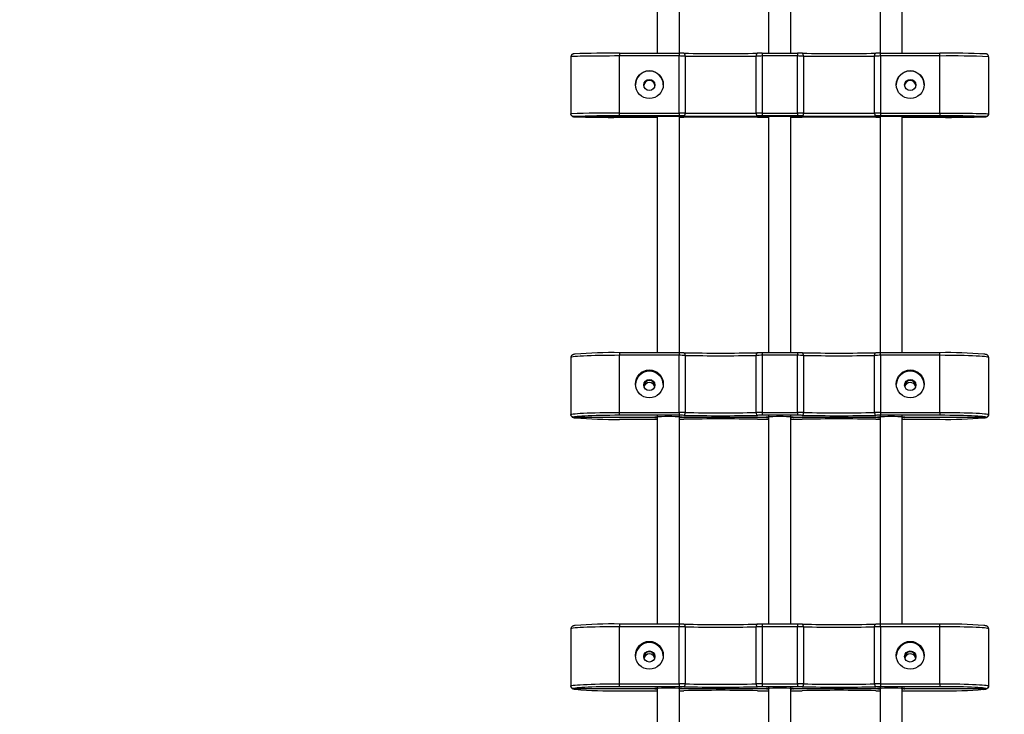
# Model space of a CAD drawing. Units: millimetres. Extents: x 15 to 205, y 5 to 292.
# Drawn here: x 131 to 135, y 183 to 185 of the extents above; entities that cross this region are included whole.
import ezdxf

# ---------------------------------------------------------------- set-up
doc = ezdxf.new("R2010")
doc.units = ezdxf.units.MM
doc.layers.add('TABELKA', color=7, linetype='Continuous', lineweight=50)
doc.styles.add('SLDTEXTSTYLE0', font='TXT', dxfattribs={"width": 0.75})
doc.dimstyles.new('SLDDIMSTYLE0', dxfattribs={"dimtxt": 3.5, "dimasz": 3.302, "dimexe": 0, "dimexo": 0.0625, "dimgap": 0.875, "dimtad": 1, "dimdec": 0, "dimlfac": 200, "dimrnd": 1e-09, "dimzin": 12, "dimdsep": 46, "dimtxsty": 'SLDTEXTSTYLE0', "dimsah": 1, "dimcen": 0.09, "dimadec": 0, "dimazin": 3, "dimtfac": 1, "dimtofl": 0, "dimtmove": 0, "dimatfit": 3, "dimfxl": 0, "dimfrac": 2, "dimtolj": 1, "dimtzin": 12, "dimarcsym": 0})

# ---------------------------------------------------------------- blocks, each defined once
blk = doc.blocks.new('_D')
at = {"layer": 'TABELKA'}
for p, q in [((120.4929, 205.3897), (158.5, 205.3897)), ((157.5, 159.5421), (157.5, 205.3897)), ((106.6283, 159.5421), (158.5, 159.5421))]:
    blk.add_line(p, q, dxfattribs=at)
for points in [[(157.5, 205.3897), (156.992, 202.0877), (158.008, 202.0877)], [(157.5, 159.5421), (158.008, 162.8441), (156.992, 162.8441)]]:
    blk.add_solid(points, dxfattribs=at)
at = {"layer": 'TABELKA', "insert": (152.9882, 180.8491), "char_height": 3.5, "attachment_point": 1, "rotation": 90, "style": 'SLDTEXTSTYLE0'}
blk.add_mtext('917', dxfattribs=at)
blk = doc.blocks.new('_D_1')
at = {"layer": 'TABELKA'}
for p, q in [((141.5687, 191.754), (141.5687, 150.1657)), ((87.8168, 187.6227), (87.8168, 150.1657)), ((141.5687, 151.1657), (87.8168, 151.1657))]:
    blk.add_line(p, q, dxfattribs=at)
for points in [[(87.8168, 151.1657), (91.1188, 150.6577), (91.1188, 151.6737)], [(141.5687, 151.1657), (138.2667, 151.6737), (138.2667, 150.6577)]]:
    blk.add_solid(points, dxfattribs=at)
at = {"layer": 'TABELKA', "insert": (111.1551, 155.6774), "char_height": 3.5, "attachment_point": 1, "style": 'SLDTEXTSTYLE0'}
blk.add_mtext('1075', dxfattribs=at)

msp = doc.modelspace()

# ---------------------------------------------------------------- linework, layer by layer
at = {"color": 7, "linetype": 'Continuous', "lineweight": 25}
for p, q in [((133.3187, 184.9798), (133.3187, 184.7748)), ((133.4937, 184.9922), (133.4937, 184.9824)), ((133.4937, 184.9922), (133.7071, 184.9922)), ((133.4937, 184.7774), (133.4937, 184.9824)), ((133.7071, 184.9824), (133.4937, 184.9824)), ((133.7071, 184.9922), (133.7071, 184.9824)), ((133.7071, 184.7774), (133.7071, 184.9824)), ((133.7284, 184.9823), (133.7284, 184.7773)), ((133.9841, 184.7773), (133.9841, 184.9823)), ((134.0054, 184.9922), (134.0054, 184.9824)), ((134.0054, 184.9922), (134.1321, 184.9922)), ((134.0054, 184.9824), (134.0054, 184.7774)), ((134.1321, 184.9824), (134.0054, 184.9824)), ((134.1321, 184.9922), (134.1321, 184.9824)), ((134.1321, 184.7774), (134.1321, 184.9824)), ((134.1534, 184.9823), (134.1534, 184.7773)), ((134.4091, 184.7773), (134.4091, 184.9823)), ((134.4304, 184.9824), (134.4304, 184.9922)), ((134.4304, 184.9922), (134.6437, 184.9922)), ((134.4304, 184.9824), (134.4304, 184.7774)), ((134.6437, 184.9824), (134.4304, 184.9824)), ((134.6437, 184.9824), (134.6437, 184.9922)), ((134.6437, 184.7774), (134.6437, 184.9824)), ((134.8187, 184.9798), (134.8187, 184.7748)), ((133.329, 184.765), (133.6197, 184.765)), ((133.6197, 184.7647), (133.329, 184.7647)), ((133.4937, 184.7672), (133.4937, 184.7774)), ((133.4937, 184.7774), (133.7071, 184.7774)), ((133.7071, 184.7672), (133.4937, 184.7672)), ((133.7071, 184.7774), (133.7071, 184.7672)), ((133.7177, 184.765), (134.0197, 184.765)), ((134.0197, 184.7647), (133.7177, 184.7647)), ((134.0054, 184.7774), (134.0054, 184.7672)), ((134.0054, 184.7774), (134.1321, 184.7774)), ((134.1321, 184.7672), (134.0054, 184.7672)), ((134.1177, 184.765), (134.4197, 184.765)), ((134.4197, 184.7647), (134.1177, 184.7647)), ((134.1321, 184.7774), (134.1321, 184.7672)), ((134.4304, 184.7774), (134.6437, 184.7774)), ((134.4304, 184.7774), (134.4304, 184.7672)), ((134.6437, 184.7672), (134.4304, 184.7672)), ((134.5177, 184.765), (134.8084, 184.765)), ((134.8084, 184.7647), (134.5177, 184.7647)), ((134.6437, 184.7774), (134.6437, 184.7672)), ((133.4937, 184.7624), (133.6287, 184.7624)), ((134.0054, 184.7624), (134.0287, 184.7624)), ((134.1087, 184.7624), (134.1321, 184.7624)), ((134.5087, 184.7624), (134.6437, 184.7624)), ((133.7071, 183.9176), (133.4937, 183.9176)), ((134.1321, 183.9176), (134.0054, 183.9176)), ((134.6437, 183.9176), (134.4304, 183.9176)), ((133.3187, 183.9004), (133.3187, 183.6956)), ((133.4937, 183.7033), (133.4937, 183.9081)), ((133.7071, 183.9081), (133.4937, 183.9081)), ((133.7071, 183.7033), (133.7071, 183.9081)), ((133.7284, 183.9079), (133.7284, 183.7031)), ((133.9841, 183.7031), (133.9841, 183.9079)), ((134.0054, 183.9081), (134.0054, 183.7033)), ((134.1321, 183.9081), (134.0054, 183.9081)), ((134.1321, 183.7033), (134.1321, 183.9081)), ((134.1534, 183.9079), (134.1534, 183.7031)), ((134.4091, 183.7031), (134.4091, 183.9079)), ((134.4304, 183.9081), (134.4304, 183.7033)), ((134.6437, 183.9081), (134.4304, 183.9081)), ((134.6437, 183.7033), (134.6437, 183.9081)), ((134.8186, 183.9015), (134.8187, 183.9004)), ((134.8187, 183.9004), (134.8187, 183.6956)), ((133.3286, 183.686), (133.6201, 183.686)), ((133.329, 183.6861), (133.6197, 183.6861)), ((133.6197, 183.6852), (133.329, 183.6852)), ((133.4937, 183.6928), (133.4937, 183.7033)), ((133.4937, 183.7033), (133.7071, 183.7033)), ((133.7071, 183.6928), (133.4937, 183.6928)), ((133.4937, 183.6784), (133.6287, 183.6784)), ((133.4937, 183.6784), (133.4937, 183.6784)), ((133.6219, 183.6863), (133.6219, 183.6863)), ((133.7071, 183.7033), (133.7071, 183.6928)), ((133.7173, 183.686), (134.0198, 183.686)), ((133.7177, 183.6861), (134.0197, 183.6861)), ((134.0197, 183.6852), (133.7177, 183.6852)), ((134.0054, 183.7033), (134.1321, 183.7033)), ((134.0054, 183.7033), (134.0054, 183.6928)), ((134.1321, 183.6928), (134.0054, 183.6928)), ((134.0054, 183.6784), (134.0287, 183.6784)), ((134.0054, 183.6784), (134.0054, 183.6784)), ((134.0219, 183.6863), (134.0219, 183.6863)), ((134.1087, 183.6784), (134.1321, 183.6784)), ((134.1176, 183.686), (134.4198, 183.686)), ((134.1177, 183.6861), (134.4197, 183.6861)), ((134.4197, 183.6852), (134.1177, 183.6852)), ((134.1321, 183.7033), (134.1321, 183.6928)), ((134.1321, 183.6784), (134.1321, 183.6784)), ((134.4219, 183.6863), (134.4219, 183.6863)), ((134.4304, 183.7033), (134.6437, 183.7033)), ((134.4304, 183.7033), (134.4304, 183.6928)), ((134.6437, 183.6928), (134.4304, 183.6928)), ((134.5087, 183.6784), (134.6437, 183.6784)), ((134.5176, 183.686), (134.8084, 183.686)), ((134.5177, 183.6861), (134.8084, 183.6861)), ((134.8084, 183.6852), (134.5177, 183.6852)), ((134.6437, 183.7033), (134.6437, 183.6928)), ((134.6437, 183.6784), (134.6437, 183.6784)), ((133.3187, 182.9263), (133.3187, 182.7215)), ((133.7071, 182.9436), (133.4937, 182.9436)), ((133.4937, 182.7292), (133.4937, 182.934)), ((133.7071, 182.934), (133.4937, 182.934)), ((133.7071, 182.7292), (133.7071, 182.934)), ((133.7284, 182.9338), (133.7284, 182.729)), ((133.9841, 182.729), (133.9841, 182.9338)), ((134.1321, 182.9436), (134.0054, 182.9436)), ((134.0054, 182.934), (134.0054, 182.7292)), ((134.1321, 182.934), (134.0054, 182.934)), ((134.1321, 182.7292), (134.1321, 182.934)), ((134.1534, 182.9338), (134.1534, 182.729)), ((134.4091, 182.729), (134.4091, 182.9338)), ((134.6437, 182.9436), (134.4304, 182.9436)), ((134.4304, 182.934), (134.4304, 182.7292)), ((134.6437, 182.934), (134.4304, 182.934)), ((134.6437, 182.7292), (134.6437, 182.934)), ((134.8186, 182.9275), (134.8187, 182.9263)), ((134.8187, 182.9263), (134.8187, 182.7215)), ((133.4937, 182.7188), (133.4937, 182.7292)), ((133.4937, 182.7292), (133.7071, 182.7292)), ((133.7071, 182.7188), (133.4937, 182.7188)), ((133.7071, 182.7292), (133.7071, 182.7188)), ((134.0054, 182.7292), (134.0054, 182.7188)), ((134.0054, 182.7292), (134.1321, 182.7292)), ((134.1321, 182.7188), (134.0054, 182.7188)), ((134.1321, 182.7292), (134.1321, 182.7188)), ((134.4304, 182.7292), (134.6437, 182.7292)), ((134.4304, 182.7292), (134.4304, 182.7188)), ((134.6437, 182.7188), (134.4304, 182.7188)), ((134.6437, 182.7292), (134.6437, 182.7188)), ((133.3286, 182.712), (133.6201, 182.712)), ((133.329, 182.712), (133.6197, 182.712)), ((133.6197, 182.7111), (133.329, 182.7111)), ((133.4937, 182.7043), (133.6287, 182.7043)), ((133.4937, 182.7043), (133.4937, 182.7043)), ((133.6219, 182.7122), (133.6219, 182.7122)), ((133.7173, 182.712), (134.0198, 182.712)), ((133.7177, 182.712), (134.0197, 182.712)), ((134.0197, 182.7111), (133.7177, 182.7111)), ((134.0054, 182.7043), (134.0287, 182.7043)), ((134.0054, 182.7043), (134.0054, 182.7043)), ((134.0219, 182.7122), (134.0219, 182.7122)), ((134.1087, 182.7043), (134.1321, 182.7043)), ((134.1176, 182.712), (134.4198, 182.712)), ((134.1177, 182.712), (134.4197, 182.712)), ((134.4197, 182.7111), (134.1177, 182.7111)), ((134.1321, 182.7043), (134.1321, 182.7043)), ((134.4219, 182.7122), (134.4219, 182.7122)), ((134.5087, 182.7043), (134.6437, 182.7043)), ((134.5176, 182.712), (134.8084, 182.712)), ((134.5177, 182.712), (134.8084, 182.712)), ((134.8084, 182.7111), (134.5177, 182.7111)), ((134.6437, 182.7043), (134.6437, 182.7043))]:
    msp.add_line(p, q, dxfattribs=at)
at = {"color": 8, "linetype": 'Continuous', "lineweight": 25}
for p, q in [((133.3292, 184.765), (133.329, 184.765)), ((133.329, 184.7647), (133.3306, 184.7645)), ((134.8081, 184.7646), (134.8084, 184.7647)), ((134.8084, 184.765), (134.8083, 184.765)), ((133.4937, 183.9176), (133.4937, 183.9081)), ((133.7071, 183.9176), (133.7071, 183.9081)), ((134.0054, 183.9176), (134.0054, 183.9081)), ((134.1321, 183.9176), (134.1321, 183.9081)), ((134.4304, 183.9081), (134.4304, 183.9176)), ((134.6437, 183.9081), (134.6437, 183.9176)), ((133.4937, 183.6784), (133.6287, 183.6784)), ((133.6197, 183.6861), (133.62, 183.6861)), ((133.6205, 183.685), (133.6197, 183.6852)), ((133.7171, 183.6862), (133.7177, 183.6861)), ((134.0054, 183.6784), (134.0287, 183.6784)), ((134.0197, 183.6861), (134.02, 183.6861)), ((134.0205, 183.685), (134.0197, 183.6852)), ((134.1087, 183.6784), (134.1321, 183.6784)), ((134.1171, 183.6862), (134.1177, 183.6861)), ((134.4197, 183.6861), (134.42, 183.6861)), ((134.4205, 183.685), (134.4197, 183.6852)), ((134.5087, 183.6784), (134.6437, 183.6784)), ((134.5171, 183.6862), (134.5177, 183.6861)), ((133.4937, 182.9436), (133.4937, 182.934)), ((133.7071, 182.9436), (133.7071, 182.934)), ((134.0054, 182.9436), (134.0054, 182.934)), ((134.1321, 182.9436), (134.1321, 182.934)), ((134.4304, 182.934), (134.4304, 182.9436)), ((134.6437, 182.934), (134.6437, 182.9436)), ((133.4937, 182.7043), (133.6287, 182.7043)), ((133.6197, 182.712), (133.62, 182.712)), ((133.6205, 182.711), (133.6197, 182.7111)), ((133.7171, 182.7121), (133.7177, 182.712)), ((134.0054, 182.7043), (134.0287, 182.7043)), ((134.0197, 182.712), (134.02, 182.712)), ((134.0205, 182.711), (134.0197, 182.7111)), ((134.1087, 182.7043), (134.1321, 182.7043)), ((134.1171, 182.7121), (134.1177, 182.712)), ((134.4197, 182.712), (134.42, 182.712)), ((134.4205, 182.711), (134.4197, 182.7111)), ((134.5087, 182.7043), (134.6437, 182.7043)), ((134.5171, 182.7121), (134.5177, 182.712))]:
    msp.add_line(p, q, dxfattribs=at)
at = {"color": 7, "linetype": 'Continuous', "lineweight": 25, "flags": 128}
for points in [[(133.4937, 184.9824), (133.4754, 184.9824), (133.4573, 184.9823), (133.4396, 184.9822), (133.4225, 184.9821), (133.4062, 184.982), (133.3909, 184.9819), (133.3766, 184.9817), (133.3637, 184.9815), (133.3521, 184.9813), (133.3422, 184.9811), (133.3338, 184.9808), (133.3273, 184.9806), (133.3225, 184.9803), (133.3197, 184.9801), (133.3187, 184.9798)], [(133.7241, 184.9922), (133.725, 184.992), (133.7258, 184.9915), (133.7265, 184.9906), (133.7271, 184.9893), (133.7277, 184.9878), (133.7281, 184.9861), (133.7283, 184.9842), (133.7284, 184.9823)], [(133.9883, 184.9922), (133.9875, 184.992), (133.9867, 184.9915), (133.9859, 184.9906), (133.9853, 184.9893), (133.9848, 184.9878), (133.9844, 184.9861), (133.9841, 184.9842), (133.9841, 184.9823)], [(134.1534, 184.9823), (134.1533, 184.9842), (134.1531, 184.9861), (134.1527, 184.9878), (134.1521, 184.9893), (134.1515, 184.9906), (134.1508, 184.9915), (134.15, 184.992), (134.1491, 184.9922)], [(134.4091, 184.9823), (134.4091, 184.9842), (134.4094, 184.9861), (134.4098, 184.9878), (134.4103, 184.9893), (134.4109, 184.9906), (134.4117, 184.9915), (134.4125, 184.992), (134.4133, 184.9922)], [(133.7284, 184.7773), (133.7283, 184.7754), (133.7281, 184.7735), (133.7277, 184.7717), (133.7271, 184.7702), (133.7265, 184.7689), (133.7258, 184.768), (133.725, 184.7674), (133.7241, 184.7672)], [(133.9841, 184.7773), (133.9841, 184.7754), (133.9844, 184.7735), (133.9848, 184.7717), (133.9853, 184.7702), (133.9859, 184.7689), (133.9867, 184.768), (133.9875, 184.7674), (133.9883, 184.7672)], [(134.1534, 184.7773), (134.1533, 184.7754), (134.1531, 184.7735), (134.1527, 184.7717), (134.1521, 184.7702), (134.1515, 184.7689), (134.1508, 184.768), (134.15, 184.7674), (134.1491, 184.7672)], [(134.4091, 184.7773), (134.4091, 184.7754), (134.4094, 184.7735), (134.4098, 184.7717), (134.4103, 184.7702), (134.4109, 184.7689), (134.4117, 184.768), (134.4125, 184.7674), (134.4133, 184.7672)], [(134.6437, 184.7774), (134.662, 184.7774), (134.6801, 184.7773), (134.6978, 184.7773), (134.7149, 184.7772), (134.7312, 184.777), (134.7466, 184.7769), (134.7608, 184.7767), (134.7738, 184.7765), (134.7853, 184.7763), (134.7953, 184.7761), (134.8036, 184.7759), (134.8102, 184.7756), (134.8149, 184.7754), (134.8178, 184.7751), (134.8187, 184.7748)], [(133.7241, 183.9175), (133.725, 183.9173), (133.7258, 183.9169), (133.7265, 183.916), (133.7271, 183.9148), (133.7277, 183.9134), (133.7281, 183.9117), (133.7283, 183.9098), (133.7284, 183.9079)], [(133.9883, 183.9175), (133.9875, 183.9173), (133.9867, 183.9169), (133.9859, 183.916), (133.9853, 183.9148), (133.9848, 183.9134), (133.9844, 183.9117), (133.9841, 183.9098), (133.9841, 183.9079)], [(134.1534, 183.9079), (134.1533, 183.9098), (134.1531, 183.9117), (134.1527, 183.9134), (134.1521, 183.9148), (134.1515, 183.916), (134.1508, 183.9169), (134.15, 183.9173), (134.1491, 183.9175)], [(134.4091, 183.9079), (134.4091, 183.9098), (134.4094, 183.9117), (134.4098, 183.9134), (134.4103, 183.9148), (134.4109, 183.916), (134.4117, 183.9169), (134.4125, 183.9173), (134.4133, 183.9175)], [(133.4937, 183.9081), (133.4754, 183.908), (133.4573, 183.9079), (133.4396, 183.9077), (133.4225, 183.9074), (133.4062, 183.9071), (133.3909, 183.9066), (133.3766, 183.9061), (133.3637, 183.9055), (133.3521, 183.9049), (133.3422, 183.9042), (133.3338, 183.9035), (133.3273, 183.9028), (133.3225, 183.902), (133.3197, 183.9012), (133.3187, 183.9004)], [(134.8187, 183.9004), (134.8178, 183.9012), (134.8149, 183.902), (134.8102, 183.9028), (134.8036, 183.9035), (134.7953, 183.9042), (134.7853, 183.9049), (134.7738, 183.9055), (134.7608, 183.9061), (134.7466, 183.9066), (134.7312, 183.9071), (134.7149, 183.9074), (134.6978, 183.9077), (134.6801, 183.9079), (134.662, 183.908), (134.6437, 183.9081)], [(133.3187, 183.6956), (133.3197, 183.6964), (133.3225, 183.6972), (133.3273, 183.698), (133.3338, 183.6987), (133.3422, 183.6994), (133.3521, 183.7001), (133.3637, 183.7007), (133.3766, 183.7013), (133.3909, 183.7018), (133.4062, 183.7022), (133.4225, 183.7026), (133.4396, 183.7029), (133.4573, 183.7031), (133.4754, 183.7032), (133.4937, 183.7033)], [(133.4937, 183.6928), (133.476, 183.6928), (133.4584, 183.6927), (133.4413, 183.6925), (133.4247, 183.6922), (133.409, 183.6918), (133.3942, 183.6914), (133.3806, 183.6909), (133.3684, 183.6903), (133.3575, 183.6897), (133.3483, 183.689), (133.3408, 183.6883), (133.335, 183.6876), (133.3316, 183.687)], [(133.7143, 183.6847), (133.7102, 183.6844), (133.7091, 183.6843)], [(133.7284, 183.7031), (133.7283, 183.7011), (133.7281, 183.6992), (133.7277, 183.6974), (133.7271, 183.6959), (133.7265, 183.6946), (133.7258, 183.6936), (133.725, 183.6929), (133.7241, 183.6927)], [(133.9841, 183.7031), (133.9841, 183.7011), (133.9844, 183.6992), (133.9848, 183.6974), (133.9853, 183.6959), (133.9859, 183.6946), (133.9867, 183.6936), (133.9875, 183.6929), (133.9883, 183.6927)], [(134.1143, 183.6847), (134.1102, 183.6844), (134.1091, 183.6843)], [(134.1534, 183.7031), (134.1533, 183.7011), (134.1531, 183.6992), (134.1527, 183.6974), (134.1521, 183.6959), (134.1515, 183.6946), (134.1508, 183.6936), (134.15, 183.6929), (134.1491, 183.6927)], [(134.4091, 183.7031), (134.4091, 183.7011), (134.4094, 183.6992), (134.4098, 183.6974), (134.4103, 183.6959), (134.4109, 183.6946), (134.4117, 183.6936), (134.4125, 183.6929), (134.4133, 183.6927)], [(134.5143, 183.6847), (134.5102, 183.6844), (134.5091, 183.6843)], [(134.6437, 183.7033), (134.662, 183.7032), (134.6801, 183.7031), (134.6978, 183.7029), (134.7149, 183.7026), (134.7312, 183.7022), (134.7466, 183.7018), (134.7608, 183.7013), (134.7738, 183.7007), (134.7853, 183.7001), (134.7953, 183.6994), (134.8036, 183.6987), (134.8102, 183.698), (134.8149, 183.6972), (134.8178, 183.6964), (134.8187, 183.6956)], [(134.8063, 183.6869), (134.8025, 183.6876), (134.7967, 183.6883), (134.7891, 183.689), (134.7799, 183.6897), (134.7691, 183.6903), (134.7568, 183.6909), (134.7432, 183.6914), (134.7285, 183.6918), (134.7127, 183.6922), (134.6962, 183.6925), (134.679, 183.6927), (134.6615, 183.6928), (134.6437, 183.6928)], [(133.4937, 182.934), (133.4754, 182.934), (133.4573, 182.9338), (133.4396, 182.9336), (133.4225, 182.9334), (133.4062, 182.933), (133.3909, 182.9326), (133.3766, 182.932), (133.3637, 182.9315), (133.3521, 182.9309), (133.3422, 182.9302), (133.3338, 182.9295), (133.3273, 182.9287), (133.3225, 182.9279), (133.3197, 182.9271), (133.3187, 182.9263)], [(133.7241, 182.9434), (133.725, 182.9433), (133.7258, 182.9428), (133.7265, 182.9419), (133.7271, 182.9408), (133.7277, 182.9393), (133.7281, 182.9376), (133.7283, 182.9357), (133.7284, 182.9338)], [(133.9883, 182.9434), (133.9875, 182.9433), (133.9867, 182.9428), (133.9859, 182.9419), (133.9853, 182.9408), (133.9848, 182.9393), (133.9844, 182.9376), (133.9841, 182.9357), (133.9841, 182.9338)], [(134.1534, 182.9338), (134.1533, 182.9357), (134.1531, 182.9376), (134.1527, 182.9393), (134.1521, 182.9408), (134.1515, 182.9419), (134.1508, 182.9428), (134.15, 182.9433), (134.1491, 182.9434)], [(134.4091, 182.9338), (134.4091, 182.9357), (134.4094, 182.9376), (134.4098, 182.9393), (134.4103, 182.9408), (134.4109, 182.9419), (134.4117, 182.9428), (134.4125, 182.9433), (134.4133, 182.9434)], [(134.8187, 182.9263), (134.8178, 182.9271), (134.8149, 182.9279), (134.8102, 182.9287), (134.8036, 182.9295), (134.7953, 182.9302), (134.7853, 182.9309), (134.7738, 182.9315), (134.7608, 182.932), (134.7466, 182.9326), (134.7312, 182.933), (134.7149, 182.9334), (134.6978, 182.9336), (134.6801, 182.9338), (134.662, 182.934), (134.6437, 182.934)], [(133.3187, 182.7215), (133.3197, 182.7223), (133.3225, 182.7231), (133.3273, 182.7239), (133.3338, 182.7247), (133.3422, 182.7254), (133.3521, 182.7261), (133.3637, 182.7267), (133.3766, 182.7272), (133.3909, 182.7277), (133.4062, 182.7282), (133.4225, 182.7285), (133.4396, 182.7288), (133.4573, 182.729), (133.4754, 182.7292), (133.4937, 182.7292)], [(133.4937, 182.7188), (133.476, 182.7187), (133.4584, 182.7186), (133.4413, 182.7184), (133.4247, 182.7181), (133.409, 182.7178), (133.3942, 182.7173), (133.3806, 182.7168), (133.3684, 182.7163), (133.3575, 182.7156), (133.3483, 182.715), (133.3408, 182.7143), (133.335, 182.7135), (133.3316, 182.7129)], [(133.7284, 182.729), (133.7283, 182.727), (133.7281, 182.7251), (133.7277, 182.7234), (133.7271, 182.7218), (133.7265, 182.7205), (133.7258, 182.7195), (133.725, 182.7189), (133.7241, 182.7186)], [(133.9841, 182.729), (133.9841, 182.727), (133.9844, 182.7251), (133.9848, 182.7234), (133.9853, 182.7218), (133.9859, 182.7205), (133.9867, 182.7195), (133.9875, 182.7189), (133.9883, 182.7186)], [(134.1534, 182.729), (134.1533, 182.727), (134.1531, 182.7251), (134.1527, 182.7234), (134.1521, 182.7218), (134.1515, 182.7205), (134.1508, 182.7195), (134.15, 182.7189), (134.1491, 182.7186)], [(134.4091, 182.729), (134.4091, 182.727), (134.4094, 182.7251), (134.4098, 182.7234), (134.4103, 182.7218), (134.4109, 182.7205), (134.4117, 182.7195), (134.4125, 182.7189), (134.4133, 182.7186)], [(134.6437, 182.7292), (134.662, 182.7292), (134.6801, 182.729), (134.6978, 182.7288), (134.7149, 182.7285), (134.7312, 182.7282), (134.7466, 182.7277), (134.7608, 182.7272), (134.7738, 182.7267), (134.7853, 182.7261), (134.7953, 182.7254), (134.8036, 182.7247), (134.8102, 182.7239), (134.8149, 182.7231), (134.8178, 182.7223), (134.8187, 182.7215)], [(134.8063, 182.7128), (134.8025, 182.7135), (134.7967, 182.7143), (134.7891, 182.715), (134.7799, 182.7156), (134.7691, 182.7163), (134.7568, 182.7168), (134.7432, 182.7173), (134.7285, 182.7178), (134.7127, 182.7181), (134.6962, 182.7184), (134.679, 182.7186), (134.6615, 182.7187), (134.6437, 182.7188)], [(133.7143, 182.7107), (133.7102, 182.7103), (133.7091, 182.7103)], [(134.1143, 182.7107), (134.1102, 182.7103), (134.1091, 182.7103)], [(134.5143, 182.7107), (134.5102, 182.7103), (134.5091, 182.7103)]]:
    msp.add_lwpolyline(points, dxfattribs=at)
at = {"color": 8, "linetype": 'Continuous', "lineweight": 25, "flags": 128}
for points in [[(133.3316, 183.687), (133.3311, 183.6868), (133.329, 183.6861)], [(133.329, 183.6852), (133.3311, 183.6844), (133.3344, 183.6837)], [(133.7177, 183.6852), (133.7148, 183.6848), (133.7143, 183.6847)], [(134.1177, 183.6852), (134.1148, 183.6848), (134.1143, 183.6847)], [(134.5177, 183.6852), (134.5148, 183.6848), (134.5143, 183.6847)], [(134.8084, 183.6861), (134.8064, 183.6868), (134.8063, 183.6869)], [(133.3316, 182.7129), (133.3311, 182.7128), (133.329, 182.712)], [(133.329, 182.7111), (133.3311, 182.7103), (133.3344, 182.7097)], [(133.7177, 182.7111), (133.7148, 182.7107), (133.7143, 182.7107)], [(134.1177, 182.7111), (134.1148, 182.7107), (134.1143, 182.7107)], [(134.5177, 182.7111), (134.5148, 182.7107), (134.5143, 182.7107)], [(134.8084, 182.712), (134.8064, 182.7128), (134.8063, 182.7128)]]:
    msp.add_lwpolyline(points, dxfattribs=at)
at = {"color": 7, "linetype": 'Continuous', "lineweight": 25}
for centre, radius in [((133.6004, 184.8799), 0.05), ((134.537, 184.8799), 0.05), ((133.6004, 184.8784), 0.02), ((134.537, 184.8784), 0.02), ((133.6004, 183.8057), 0.05), ((134.537, 183.8057), 0.05), ((133.6004, 183.8013), 0.02), ((134.537, 183.8013), 0.02), ((133.6004, 182.8316), 0.05), ((134.537, 182.8316), 0.05), ((133.6004, 182.8272), 0.02), ((134.537, 182.8272), 0.02)]:
    msp.add_circle(centre, radius, dxfattribs=at)
for centre, radius, start, end in [((133.4584, 181.3159), 3.6765, 89.4499, 91.9905), ((133.7074, 182.5005), 2.4918, 89.6156, 90.0075), ((133.7075, 181.8677), 3.1147, 89.6156, 90.0075), ((133.8562, 204.863), 19.8713, 269.61912, 270.38088), ((133.8562, 204.2121), 19.2303, 269.61912, 270.38088), ((134.005, 181.8677), 3.1147, 89.9925, 90.3844), ((134.005, 182.5005), 2.4918, 89.9925, 90.3844), ((134.1324, 182.5005), 2.4918, 89.6156, 90.0075), ((134.1325, 181.8677), 3.1147, 89.6156, 90.0075), ((134.2812, 204.863), 19.8713, 269.61912, 270.38088), ((134.2812, 204.2121), 19.2303, 269.61912, 270.38088), ((134.43, 181.8677), 3.1147, 89.9925, 90.3844), ((134.43, 182.5005), 2.4918, 89.9925, 90.3844), ((134.6809, 181.6414), 3.351, 87.8249, 90.6352), ((134.6844, 181.7971), 3.1855, 87.5836, 90.7319), ((133.6004, 184.8784), 0.05, 0.0048, 179.9952), ((134.537, 184.8784), 0.05, 0.0048, 179.9952), ((133.6004, 184.8773), 0.02, 89.9965, 178.4175), ((133.6004, 184.8773), 0.02, 1.5844, 178.4156), ((133.6004, 184.8747), 0.02, 89.9966, 176.309), ((133.6004, 184.8773), 0.02, 1.5825, 90.0035), ((133.6004, 184.8747), 0.02, 3.2062, 90.0034), ((134.537, 184.8773), 0.02, 89.9965, 178.4174), ((134.537, 184.8773), 0.02, 1.5844, 178.4157), ((134.537, 184.8747), 0.02, 5.2772, 174.7228), ((134.537, 184.8773), 0.02, 1.5826, 90.0035), ((133.453, 181.5921), 3.1855, 89.2681, 92.4164), ((133.4563, 181.464), 3.3035, 89.351, 92.2041), ((133.4583, 188.4092), 3.647, 267.9937, 270.5572), ((133.6687, 183.0544), 1.7113, 88.3596, 91.6404), ((133.6324, 185.0163), 0.252, 267.1157, 269.0666), ((133.7075, 181.6627), 3.1147, 89.6156, 90.0075), ((133.7074, 182.2755), 2.4918, 89.6156, 90.0075), ((133.705, 185.0176), 0.2533, 270.9224, 272.8813), ((133.8562, 204.638), 19.8713, 269.61912, 270.38088), ((133.8562, 204.0072), 19.2303, 269.61912, 270.38088), ((134.005, 181.6627), 3.1147, 89.9925, 90.3844), ((134.005, 182.2755), 2.4918, 89.9925, 90.3844), ((134.0687, 183.0544), 1.7113, 88.3596, 91.6404), ((134.0324, 185.0163), 0.252, 267.1157, 269.0666), ((134.105, 185.0176), 0.2533, 270.9224, 272.8813), ((134.1325, 181.6627), 3.1147, 89.6156, 90.0075), ((134.1324, 182.2755), 2.4918, 89.6156, 90.0075), ((134.2812, 204.638), 19.8713, 269.61912, 270.38088), ((134.2812, 204.0072), 19.2303, 269.61912, 270.38088), ((134.43, 181.6627), 3.1147, 89.9925, 90.3844), ((134.43, 182.2755), 2.4918, 89.9925, 90.3844), ((134.4687, 183.0544), 1.7113, 88.3596, 91.6404), ((134.4324, 185.0163), 0.252, 267.1157, 269.0666), ((134.505, 185.0176), 0.2533, 270.9224, 272.8813), ((134.6813, 181.4884), 3.2791, 87.7807, 90.6563), ((134.6809, 188.1053), 3.3431, 269.3625, 272.1799), ((133.7074, 187.2542), 2.4918, 269.9925, 270.3844), ((133.8562, 164.8916), 19.8713, 89.61912, 90.38088), ((134.005, 187.2542), 2.4918, 269.6156, 270.0075), ((134.1324, 187.2542), 2.4918, 269.9925, 270.3844), ((134.2812, 164.8916), 19.8713, 89.61912, 90.38088), ((134.43, 187.2542), 2.4918, 269.6156, 270.0075), ((133.4649, 182.4042), 1.5137, 88.9104, 94.9549), ((133.7074, 183.0815), 0.8361, 88.8542, 90.0224), ((133.8562, 190.5835), 6.6673, 268.86476, 271.13524), ((134.005, 183.0815), 0.8361, 89.9776, 91.1458), ((134.1324, 183.0815), 0.8361, 88.8542, 90.0224), ((134.2812, 190.5835), 6.6673, 268.86476, 271.13524), ((134.43, 183.0815), 0.8361, 89.9776, 91.1458), ((134.6694, 182.2605), 1.6573, 85.4504, 90.8872), ((133.7075, 182.863), 1.0451, 88.8542, 90.0224), ((133.8562, 190.3589), 6.4523, 268.86476, 271.13524), ((134.005, 182.863), 1.0451, 89.9776, 91.1458), ((134.1325, 182.863), 1.0451, 88.8542, 90.0224), ((134.2812, 190.3589), 6.4523, 268.86476, 271.13524), ((134.43, 182.863), 1.0451, 89.9776, 91.1458), ((133.6004, 183.8013), 0.05, 2.5563, 177.4437), ((134.537, 183.8013), 0.05, 2.5563, 177.4437), ((133.6004, 183.798), 0.02, 4.7582, 175.2418), ((133.6004, 183.798), 0.02, 89.9779, 172.8254), ((133.6004, 183.7903), 0.02, 89.9804, 164.538), ((133.6004, 183.798), 0.02, 2.5035, 90.0305), ((133.6004, 183.7903), 0.02, 16.9126, 90.0223), ((134.537, 183.798), 0.02, 89.9771, 175.2504), ((134.537, 183.798), 0.02, 4.7582, 175.2418), ((134.537, 183.7903), 0.02, 17.8955, 164.5344), ((134.537, 183.798), 0.02, 4.7459, 90.0265), ((133.465, 185.1982), 1.5201, 265.0684, 271.0813), ((133.6689, 183.0903), 0.5978, 85.3762, 94.6903), ((133.6334, 183.7834), 0.0992, 262.4968, 267.0504), ((133.7075, 182.6582), 1.0451, 88.8542, 90.0224), ((133.7074, 182.8568), 0.8361, 88.8542, 90.0224), ((133.7074, 184.5145), 0.8361, 269.9776, 271.1458), ((133.8562, 190.3587), 6.6673, 268.86476, 271.13524), ((133.8562, 177.0125), 6.6673, 88.86476, 91.13524), ((133.8562, 190.1541), 6.4523, 268.86476, 271.13524), ((134.005, 182.6582), 1.0451, 89.9776, 91.1458), ((134.005, 182.8568), 0.8361, 89.9776, 91.1458), ((134.005, 184.5145), 0.8361, 268.8542, 270.0224), ((134.0689, 183.0903), 0.5978, 85.3762, 94.6903), ((134.0334, 183.7834), 0.0992, 262.4968, 267.0504), ((134.1325, 182.6582), 1.0451, 88.8542, 90.0224), ((134.1324, 182.8568), 0.8361, 88.8542, 90.0224), ((134.1324, 184.5145), 0.8361, 269.9776, 271.1458), ((134.2812, 190.3587), 6.6673, 268.86476, 271.13524), ((134.2812, 177.0125), 6.6673, 88.86476, 91.13524), ((134.2812, 190.1541), 6.4523, 268.86476, 271.13524), ((134.43, 182.6582), 1.0451, 89.9776, 91.1458), ((134.43, 182.8568), 0.8361, 89.9776, 91.1458), ((134.43, 184.5145), 0.8361, 268.8542, 270.0224), ((134.4689, 183.0903), 0.5978, 85.3762, 94.6903), ((134.4334, 183.7834), 0.0992, 262.4968, 267.0504), ((134.6696, 185.3236), 1.6454, 269.1003, 274.5884), ((133.4649, 181.4302), 1.5137, 88.9104, 94.9549), ((133.7074, 182.1075), 0.8361, 88.8542, 90.0224), ((133.7075, 181.8889), 1.0451, 88.8542, 90.0224), ((133.8562, 189.6094), 6.6673, 268.86476, 271.13524), ((133.8562, 189.3848), 6.4523, 268.86476, 271.13524), ((134.005, 181.8889), 1.0451, 89.9776, 91.1458), ((134.005, 182.1075), 0.8361, 89.9776, 91.1458), ((134.1324, 182.1075), 0.8361, 88.8542, 90.0224), ((134.1325, 181.8889), 1.0451, 88.8542, 90.0224), ((134.2812, 189.6094), 6.6673, 268.86476, 271.13524), ((134.2812, 189.3848), 6.4523, 268.86476, 271.13524), ((134.43, 181.8889), 1.0451, 89.9776, 91.1458), ((134.43, 182.1075), 0.8361, 89.9776, 91.1458), ((134.6694, 181.2864), 1.6573, 85.4504, 90.8872), ((133.6004, 182.8272), 0.05, 2.5563, 177.4437), ((134.537, 182.8272), 0.05, 2.5563, 177.4437), ((133.6004, 182.8239), 0.02, 89.9771, 175.2504), ((133.6004, 182.8239), 0.02, 4.7582, 175.2418), ((133.6004, 182.8163), 0.02, 89.9804, 164.538), ((133.6004, 182.8239), 0.02, 4.7459, 90.0265), ((133.6004, 182.8163), 0.02, 16.9126, 90.0223), ((134.537, 182.8239), 0.02, 4.7582, 175.2418), ((134.537, 182.8239), 0.02, 89.9779, 172.8254), ((134.537, 182.8163), 0.02, 17.8955, 164.5344), ((134.5371, 182.8239), 0.02, 2.5035, 90.0305), ((133.6689, 182.1162), 0.5978, 85.3762, 94.6903), ((133.7075, 181.6841), 1.0451, 88.8542, 90.0224), ((133.7074, 181.8827), 0.8361, 88.8542, 90.0224), ((133.8562, 189.3847), 6.6673, 268.86476, 271.13524), ((133.8562, 189.18), 6.4523, 268.86476, 271.13524), ((134.005, 181.6841), 1.0451, 89.9776, 91.1458), ((134.005, 181.8827), 0.8361, 89.9776, 91.1458), ((134.0689, 182.1162), 0.5978, 85.3762, 94.6903), ((134.1325, 181.6841), 1.0451, 88.8542, 90.0224), ((134.1324, 181.8827), 0.8361, 88.8542, 90.0224), ((134.2812, 189.3847), 6.6673, 268.86476, 271.13524), ((134.2812, 189.18), 6.4523, 268.86476, 271.13524), ((134.43, 181.6841), 1.0451, 89.9776, 91.1458), ((134.43, 181.8827), 0.8361, 89.9776, 91.1458), ((134.4689, 182.1162), 0.5978, 85.3762, 94.6903), ((133.465, 184.2242), 1.5201, 265.0684, 271.0813), ((133.6334, 182.8094), 0.0992, 262.4968, 267.0504), ((133.7074, 183.5404), 0.8361, 269.9776, 271.1458), ((133.8562, 176.0385), 6.6673, 88.86476, 91.13524), ((134.005, 183.5404), 0.8361, 268.8542, 270.0224), ((134.0334, 182.8094), 0.0992, 262.4968, 267.0504), ((134.1324, 183.5404), 0.8361, 269.9776, 271.1458), ((134.2812, 176.0385), 6.6673, 88.86476, 91.13524), ((134.43, 183.5404), 0.8361, 268.8542, 270.0224), ((134.4334, 182.8094), 0.0992, 262.4968, 267.0504), ((134.6696, 184.3495), 1.6454, 269.1003, 274.5884)]:
    msp.add_arc(centre, radius, start, end, dxfattribs=at)
at = {"color": 8, "linetype": 'Continuous', "lineweight": 25}
for centre in [(134.7984, 183.711), (134.7984, 182.7369)]:
    msp.add_arc(centre, 0.0277, 275.6794, 291.1072, dxfattribs=at)
at = {"color": 7, "linetype": 'Continuous', "lineweight": 25}
for points, knots in [([(133.6287, 185.7393), (133.6287, 185.5348), (133.6287, 185.2858), (133.6287, 185.0368), (133.6287, 184.9922)], [0, 0, 0, 0, 0.820872, 1, 1, 1, 1]), ([(133.7087, 184.9922), (133.7087, 185.0141), (133.7087, 185.2373), (133.7087, 185.4863), (133.7087, 185.7135), (133.7087, 185.7393)], [0, 0, 0, 0, 0.088068, 0.896289, 1, 1, 1, 1]), ([(134.0287, 185.7393), (134.0287, 185.5348), (134.0287, 185.2858), (134.0287, 185.0368), (134.0287, 184.9922)], [0, 0, 0, 0, 0.820872, 1, 1, 1, 1]), ([(134.1087, 184.9922), (134.1087, 185.0141), (134.1087, 185.2373), (134.1087, 185.4863), (134.1087, 185.7135), (134.1087, 185.7393)], [0, 0, 0, 0, 0.088062, 0.896288, 1, 1, 1, 1]), ([(134.4287, 185.7393), (134.4287, 185.5348), (134.4287, 185.2858), (134.4287, 185.0368), (134.4287, 184.9922)], [0, 0, 0, 0, 0.820872, 1, 1, 1, 1]), ([(134.5087, 184.9922), (134.5087, 185.0141), (134.5087, 185.2373), (134.5087, 185.4863), (134.5087, 185.7135), (134.5087, 185.7393)], [0, 0, 0, 0, 0.088062, 0.896288, 1, 1, 1, 1]), ([(133.3206, 184.9856), (133.3204, 184.9853), (133.3198, 184.9844), (133.3189, 184.9825), (133.3188, 184.9807), (133.3187, 184.9798)], [0, 0, 0, 0, 0.1946946, 0.5964249, 1, 1, 1, 1]), ([(133.3299, 184.9901), (133.3297, 184.9901), (133.3289, 184.9901), (133.328, 184.9899), (133.3267, 184.9897), (133.3252, 184.9893), (133.3233, 184.9883), (133.3216, 184.9871), (133.3209, 184.9859), (133.3207, 184.9856)], [0, 0, 0, 0, 0.075124, 0.405823, 0.618962, 0.749062, 0.847862, 0.95974, 1, 1, 1, 1]), ([(134.8154, 184.9872), (134.815, 184.9876), (134.814, 184.9884), (134.8126, 184.9891), (134.8113, 184.9895), (134.8104, 184.9898), (134.8099, 184.9898), (134.8097, 184.9899)], [0, 0, 0, 0, 0.1415326, 0.3059275, 0.4820292, 0.7420134, 1, 1, 1, 1]), ([(134.8187, 184.9798), (134.8186, 184.9807), (134.8185, 184.9825), (134.8174, 184.9851), (134.8162, 184.9863), (134.8156, 184.9871)], [0, 0, 0, 0, 0.302035, 0.60269, 1, 1, 1, 1]), ([(133.329, 184.7647), (133.329, 184.7647), (133.3284, 184.7647), (133.3272, 184.7648), (133.3254, 184.7653), (133.3236, 184.7661), (133.3221, 184.7672), (133.3209, 184.7685), (133.3199, 184.77), (133.3189, 184.7721), (133.3188, 184.7739), (133.3187, 184.7748)], [0, 0, 0, 0, 0.002323, 0.130681, 0.260956, 0.394603, 0.531596, 0.627027, 0.724874, 0.862122, 1, 1, 1, 1]), ([(133.329, 184.765), (133.329, 184.765), (133.3284, 184.765), (133.3272, 184.765), (133.3254, 184.7655), (133.3236, 184.7663), (133.3221, 184.7673), (133.3209, 184.7686), (133.3198, 184.7701), (133.3191, 184.7718), (133.3188, 184.7735), (133.3187, 184.7744), (133.3187, 184.7748)], [0, 0, 0, 0, 0.002322, 0.130606, 0.260804, 0.394374, 0.531287, 0.626663, 0.724452, 0.861621, 0.929663, 1, 1, 1, 1]), ([(133.3206, 184.7691), (133.3207, 184.7689), (133.3212, 184.7679), (133.3226, 184.7668), (133.3243, 184.7658), (133.3256, 184.7652), (133.3268, 184.7649), (133.3279, 184.7647), (133.3287, 184.7646), (133.3295, 184.7645), (133.3297, 184.7645)], [0, 0, 0, 0, 0.026895, 0.128706, 0.219333, 0.307348, 0.422947, 0.595789, 0.884317, 1, 1, 1, 1]), ([(133.6287, 184.7652), (133.6287, 184.6806), (133.6287, 184.398), (133.6287, 184.1155), (133.6287, 183.9176)], [0, 0, 0, 0, 0.29951, 1, 1, 1, 1]), ([(133.7087, 183.9176), (133.7087, 184.0965), (133.7087, 184.379), (133.7087, 184.6616), (133.7087, 184.7652)], [0, 0, 0, 0, 0.633218, 1, 1, 1, 1]), ([(133.7177, 184.7647), (133.7177, 184.7647), (133.7171, 184.7647), (133.7165, 184.7649), (133.7159, 184.7651)], [0, 0, 0, 0, 0.015504, 1, 1, 1, 1]), ([(134.0287, 184.7652), (134.0287, 184.6806), (134.0287, 184.398), (134.0287, 184.1155), (134.0287, 183.9176)], [0, 0, 0, 0, 0.2995099, 1, 1, 1, 1]), ([(134.1087, 183.9176), (134.1087, 184.0965), (134.1087, 184.379), (134.1087, 184.6616), (134.1087, 184.7652)], [0, 0, 0, 0, 0.633207, 1, 1, 1, 1]), ([(134.1159, 184.7651), (134.1165, 184.7649), (134.1171, 184.7647), (134.1177, 184.7647), (134.1177, 184.7647)], [0, 0, 0, 0, 0.984496, 1, 1, 1, 1]), ([(134.4287, 184.7652), (134.4287, 184.6806), (134.4287, 184.398), (134.4287, 184.1155), (134.4287, 183.9176)], [0, 0, 0, 0, 0.299506, 1, 1, 1, 1]), ([(134.5087, 183.9176), (134.5087, 184.0965), (134.5087, 184.379), (134.5087, 184.6616), (134.5087, 184.7652)], [0, 0, 0, 0, 0.633207, 1, 1, 1, 1]), ([(134.5159, 184.7651), (134.5165, 184.7649), (134.5171, 184.7647), (134.5177, 184.7647), (134.5177, 184.7647)], [0, 0, 0, 0, 0.984496, 1, 1, 1, 1]), ([(134.8187, 184.7748), (134.8186, 184.7739), (134.8185, 184.7721), (134.8174, 184.7695), (134.8153, 184.7669), (134.8121, 184.7651), (134.8096, 184.7647), (134.8084, 184.7647), (134.8084, 184.7647)], [0, 0, 0, 0, 0.138154, 0.275676, 0.468705, 0.73901, 0.997672, 1, 1, 1, 1]), ([(134.8084, 184.765), (134.8084, 184.765), (134.8096, 184.7649), (134.8121, 184.7653), (134.8153, 184.767), (134.8174, 184.7696), (134.8185, 184.7722), (134.8186, 184.7739), (134.8187, 184.7748)], [0, 0, 0, 0, 0.0023279, 0.2609904, 0.5312948, 0.7243239, 0.8618462, 1, 1, 1, 1]), ([(134.8097, 184.7647), (134.8101, 184.7648), (134.8107, 184.7649), (134.8122, 184.7653), (134.8142, 184.7663), (134.8154, 184.7674), (134.8159, 184.7679)], [0, 0, 0, 0, 0.3521766, 0.639537, 0.8239658, 1, 1, 1, 1]), ([(133.3326, 183.9121), (133.3323, 183.9121), (133.33, 183.9117), (133.328, 183.9112), (133.3252, 183.9102), (133.3232, 183.9091), (133.3211, 183.9072), (133.3191, 183.9042), (133.3189, 183.9017), (133.3187, 183.9004)], [0, 0, 0, 0, 0.062226, 0.439445, 0.598215, 0.709456, 0.806531, 0.903126, 1, 1, 1, 1]), ([(134.8185, 183.9005), (134.8186, 183.901), (134.8187, 183.9028), (134.8175, 183.9056), (134.8156, 183.9079), (134.8137, 183.9094), (134.8119, 183.9103), (134.81, 183.911), (134.8071, 183.9118), (134.8046, 183.9122), (134.8023, 183.9125), (134.8022, 183.9125)], [0, 0, 0, 0, 0.034799, 0.116727, 0.191373, 0.26863, 0.358803, 0.479849, 0.669631, 0.978681, 1, 1, 1, 1]), ([(133.329, 183.6852), (133.329, 183.6852), (133.3284, 183.6852), (133.3272, 183.6854), (133.3254, 183.6859), (133.3236, 183.6868), (133.3221, 183.6879), (133.3209, 183.6892), (133.3199, 183.6908), (133.3189, 183.6929), (133.3188, 183.6947), (133.3187, 183.6956)], [0, 0, 0, 0, 0.002323, 0.130681, 0.260956, 0.394603, 0.531596, 0.627027, 0.724874, 0.862122, 1, 1, 1, 1]), ([(133.329, 183.6861), (133.329, 183.6861), (133.3284, 183.686), (133.3272, 183.6861), (133.3254, 183.6865), (133.3236, 183.6872), (133.3221, 183.6882), (133.3209, 183.6894), (133.3198, 183.6909), (133.3191, 183.6926), (133.3188, 183.6943), (133.3187, 183.6952), (133.3187, 183.6956)], [0, 0, 0, 0, 0.002322, 0.130606, 0.260804, 0.394374, 0.531287, 0.626663, 0.724452, 0.861621, 0.929663, 1, 1, 1, 1]), ([(133.3222, 183.688), (133.3224, 183.6878), (133.3233, 183.6868), (133.3247, 183.6861), (133.3266, 183.6852), (133.329, 183.6846), (133.3311, 183.6842), (133.3325, 183.6839)], [0, 0, 0, 0, 0.0426142, 0.1727319, 0.337083, 0.5769037, 1, 1, 1, 1]), ([(133.6197, 183.6861), (133.6197, 183.6861), (133.6199, 183.686), (133.62, 183.6861), (133.6201, 183.6861)], [0, 0, 0, 0, 0.079653, 1, 1, 1, 1]), ([(133.6197, 183.6852), (133.6197, 183.6852), (133.6206, 183.6852), (133.6215, 183.6854), (133.6224, 183.6858), (133.6224, 183.6858)], [0, 0, 0, 0, 0.010867, 0.989268, 1, 1, 1, 1]), ([(133.6287, 183.6923), (133.6287, 183.5557), (133.6287, 183.306), (133.6287, 183.0565), (133.6287, 182.9436)], [0, 0, 0, 0, 0.547221, 1, 1, 1, 1]), ([(133.7087, 182.9436), (133.7087, 183.0207), (133.7087, 183.27), (133.7087, 183.5195), (133.7087, 183.6917)], [0, 0, 0, 0, 0.309502, 1, 1, 1, 1]), ([(133.7177, 183.6852), (133.7177, 183.6852), (133.7168, 183.6852), (133.7159, 183.6854), (133.715, 183.6858), (133.715, 183.6859)], [0, 0, 0, 0, 0.010607, 0.965628, 1, 1, 1, 1]), ([(133.7153, 183.6863), (133.7155, 183.6863), (133.7157, 183.6862), (133.7156, 183.6863), (133.7156, 183.6863)], [0, 0, 0, 0, 0.963496, 1, 1, 1, 1]), ([(133.7177, 183.6861), (133.7177, 183.6861), (133.7176, 183.686), (133.7175, 183.6861), (133.7173, 183.6861)], [0, 0, 0, 0, 0.079653, 1, 1, 1, 1]), ([(134.0227, 183.686), (134.0226, 183.6859), (134.0216, 183.6854), (134.0206, 183.6852), (134.0197, 183.6852), (134.0197, 183.6852)], [0, 0, 0, 0, 0.107813, 0.9902, 1, 1, 1, 1]), ([(134.0287, 183.6923), (134.0287, 183.5557), (134.0287, 183.306), (134.0287, 183.0565), (134.0287, 182.9436)], [0, 0, 0, 0, 0.547221, 1, 1, 1, 1]), ([(134.1087, 182.9436), (134.1087, 183.0207), (134.1087, 183.2696), (134.1087, 183.5187), (134.1087, 183.6906)], [0, 0, 0, 0, 0.309958, 1, 1, 1, 1]), ([(134.115, 183.6859), (134.115, 183.6858), (134.1159, 183.6854), (134.1168, 183.6852), (134.1177, 183.6852), (134.1177, 183.6852)], [0, 0, 0, 0, 0.027789, 0.989321, 1, 1, 1, 1]), ([(134.1153, 183.6863), (134.1155, 183.6863), (134.1157, 183.6862), (134.1156, 183.6863), (134.1156, 183.6863)], [0, 0, 0, 0, 0.963496, 1, 1, 1, 1]), ([(134.4227, 183.686), (134.4226, 183.6859), (134.4216, 183.6854), (134.4206, 183.6852), (134.4197, 183.6852), (134.4197, 183.6852)], [0, 0, 0, 0, 0.107813, 0.9902, 1, 1, 1, 1]), ([(134.4287, 183.6923), (134.4287, 183.5557), (134.4287, 183.306), (134.4287, 183.0565), (134.4287, 182.9436)], [0, 0, 0, 0, 0.547213, 1, 1, 1, 1]), ([(134.5087, 182.9436), (134.5087, 183.0207), (134.5087, 183.2696), (134.5087, 183.5187), (134.5087, 183.6906)], [0, 0, 0, 0, 0.309958, 1, 1, 1, 1]), ([(134.5153, 183.6863), (134.5155, 183.6863), (134.5157, 183.6862), (134.5156, 183.6863), (134.5156, 183.6863)], [0, 0, 0, 0, 0.963496, 1, 1, 1, 1]), ([(134.5156, 183.6857), (134.5163, 183.6855), (134.517, 183.6852), (134.5177, 183.6852), (134.5177, 183.6852)], [0, 0, 0, 0, 0.9866262, 1, 1, 1, 1]), ([(134.8025, 183.6836), (134.8036, 183.6837), (134.8067, 183.6842), (134.8094, 183.6847), (134.8121, 183.6858), (134.8139, 183.6867), (134.8151, 183.6878), (134.8156, 183.6883)], [0, 0, 0, 0, 0.238878, 0.645978, 0.809135, 0.931364, 1, 1, 1, 1]), ([(134.8187, 183.6956), (134.8186, 183.6947), (134.8185, 183.6929), (134.8174, 183.6903), (134.8153, 183.6876), (134.8121, 183.6857), (134.8096, 183.6852), (134.8084, 183.6852), (134.8084, 183.6852)], [0, 0, 0, 0, 0.138154, 0.275676, 0.468705, 0.73901, 0.997672, 1, 1, 1, 1]), ([(134.8084, 183.6861), (134.8084, 183.6861), (134.8096, 183.686), (134.8121, 183.6863), (134.8153, 183.6879), (134.8174, 183.6904), (134.8185, 183.693), (134.8186, 183.6947), (134.8187, 183.6956)], [0, 0, 0, 0, 0.002328, 0.26099, 0.531295, 0.724324, 0.861846, 1, 1, 1, 1]), ([(133.3326, 182.938), (133.3323, 182.938), (133.33, 182.9377), (133.328, 182.9372), (133.3252, 182.9362), (133.3232, 182.935), (133.3211, 182.9331), (133.3191, 182.9301), (133.3189, 182.9276), (133.3187, 182.9263)], [0, 0, 0, 0, 0.062226, 0.439445, 0.598215, 0.709456, 0.806531, 0.903126, 1, 1, 1, 1]), ([(134.8185, 182.9264), (134.8186, 182.927), (134.8187, 182.9288), (134.8175, 182.9315), (134.8156, 182.9339), (134.8137, 182.9353), (134.8119, 182.9363), (134.81, 182.937), (134.8071, 182.9377), (134.8046, 182.9382), (134.8023, 182.9384), (134.8022, 182.9385)], [0, 0, 0, 0, 0.034799, 0.116727, 0.191373, 0.26863, 0.358803, 0.479849, 0.669631, 0.978681, 1, 1, 1, 1]), ([(133.329, 182.7111), (133.329, 182.7111), (133.3284, 182.7111), (133.3272, 182.7113), (133.3254, 182.7118), (133.3236, 182.7127), (133.3221, 182.7138), (133.3209, 182.7152), (133.3199, 182.7167), (133.3189, 182.7189), (133.3188, 182.7207), (133.3187, 182.7215)], [0, 0, 0, 0, 0.002323, 0.130681, 0.260956, 0.394603, 0.531596, 0.627027, 0.724874, 0.862122, 1, 1, 1, 1]), ([(133.329, 182.712), (133.329, 182.712), (133.3284, 182.712), (133.3272, 182.712), (133.3254, 182.7124), (133.3236, 182.7131), (133.3221, 182.7141), (133.3209, 182.7154), (133.3198, 182.7168), (133.3191, 182.7185), (133.3188, 182.7202), (133.3187, 182.7211), (133.3187, 182.7215)], [0, 0, 0, 0, 0.002322, 0.130606, 0.260804, 0.394374, 0.531287, 0.626663, 0.724452, 0.861621, 0.929663, 1, 1, 1, 1]), ([(133.3202, 182.7164), (133.3205, 182.7159), (133.3212, 182.7145), (133.3229, 182.7131), (133.3247, 182.712), (133.3266, 182.7112), (133.329, 182.7105), (133.3311, 182.7101), (133.3325, 182.7098)], [0, 0, 0, 0, 0.051129, 0.154998, 0.269842, 0.4149, 0.626569, 1, 1, 1, 1]), ([(133.6287, 182.7198), (133.6287, 182.6822), (133.6287, 182.4322), (133.6287, 182.1825), (133.6287, 181.9703)], [0, 0, 0, 0, 0.1503478, 1, 1, 1, 1]), ([(133.7087, 181.9702), (133.7087, 182.0207), (133.7087, 182.1971), (133.7087, 182.4462), (133.7087, 182.645), (133.7087, 182.7177)], [0, 0, 0, 0, 0.202587, 0.708416, 1, 1, 1, 1]), ([(134.0287, 182.7198), (134.0287, 182.6822), (134.0287, 182.4322), (134.0287, 182.1825), (134.0287, 181.9703)], [0, 0, 0, 0, 0.150348, 1, 1, 1, 1]), ([(134.1087, 181.9703), (134.1087, 182.0207), (134.1087, 182.1971), (134.1087, 182.4461), (134.1087, 182.6448), (134.1087, 182.7174)], [0, 0, 0, 0, 0.202609, 0.708662, 1, 1, 1, 1]), ([(134.4287, 182.7198), (134.4287, 182.6822), (134.4287, 182.4322), (134.4287, 182.1825), (134.4287, 181.9703)], [0, 0, 0, 0, 0.150342, 1, 1, 1, 1]), ([(134.5087, 181.9703), (134.5087, 182.0207), (134.5087, 182.1971), (134.5087, 182.4461), (134.5087, 182.6448), (134.5087, 182.7174)], [0, 0, 0, 0, 0.202609, 0.708662, 1, 1, 1, 1]), ([(134.8025, 182.7095), (134.8036, 182.7097), (134.8067, 182.7101), (134.8094, 182.7107), (134.8121, 182.7118), (134.8139, 182.7126), (134.8151, 182.7138), (134.8156, 182.7142)], [0, 0, 0, 0, 0.2388784, 0.6459776, 0.8091349, 0.9313642, 1, 1, 1, 1]), ([(134.8187, 182.7215), (134.8186, 182.7207), (134.8185, 182.7189), (134.8174, 182.7162), (134.8153, 182.7136), (134.8121, 182.7117), (134.8096, 182.7112), (134.8084, 182.7111), (134.8084, 182.7111)], [0, 0, 0, 0, 0.138154, 0.275676, 0.468705, 0.73901, 0.997672, 1, 1, 1, 1]), ([(134.8084, 182.712), (134.8084, 182.712), (134.8096, 182.7119), (134.8121, 182.7122), (134.8153, 182.7139), (134.8174, 182.7163), (134.8185, 182.7189), (134.8186, 182.7207), (134.8187, 182.7215)], [0, 0, 0, 0, 0.002328, 0.26099, 0.531295, 0.724324, 0.861846, 1, 1, 1, 1]), ([(133.6197, 182.712), (133.6197, 182.712), (133.6199, 182.712), (133.62, 182.712), (133.6201, 182.712)], [0, 0, 0, 0, 0.0796535, 1, 1, 1, 1]), ([(133.6197, 182.7111), (133.6197, 182.7111), (133.6205, 182.7112), (133.6213, 182.7114), (133.622, 182.7117)], [0, 0, 0, 0, 0.012626, 1, 1, 1, 1]), ([(133.7153, 182.7122), (133.7155, 182.7122), (133.7157, 182.7122), (133.7156, 182.7122), (133.7156, 182.7122)], [0, 0, 0, 0, 0.963496, 1, 1, 1, 1]), ([(133.7177, 182.7111), (133.7177, 182.7111), (133.7169, 182.7112), (133.7161, 182.7114), (133.7153, 182.7117)], [0, 0, 0, 0, 0.011921, 1, 1, 1, 1]), ([(133.7177, 182.712), (133.7177, 182.712), (133.7176, 182.712), (133.7175, 182.712), (133.7173, 182.712)], [0, 0, 0, 0, 0.079653, 1, 1, 1, 1]), ([(134.022, 182.7117), (134.0213, 182.7114), (134.0205, 182.7112), (134.0197, 182.7111), (134.0197, 182.7111)], [0, 0, 0, 0, 0.987374, 1, 1, 1, 1]), ([(134.1153, 182.7122), (134.1155, 182.7122), (134.1157, 182.7122), (134.1156, 182.7122), (134.1156, 182.7122)], [0, 0, 0, 0, 0.963496, 1, 1, 1, 1]), ([(134.1153, 182.7117), (134.1161, 182.7114), (134.1169, 182.7112), (134.1177, 182.7111), (134.1177, 182.7111)], [0, 0, 0, 0, 0.988079, 1, 1, 1, 1]), ([(134.422, 182.7117), (134.4213, 182.7114), (134.4205, 182.7112), (134.4197, 182.7111), (134.4197, 182.7111)], [0, 0, 0, 0, 0.987374, 1, 1, 1, 1]), ([(134.5153, 182.7122), (134.5155, 182.7122), (134.5157, 182.7122), (134.5156, 182.7122), (134.5156, 182.7122)], [0, 0, 0, 0, 0.963496, 1, 1, 1, 1]), ([(134.5153, 182.7117), (134.5161, 182.7114), (134.5169, 182.7112), (134.5177, 182.7111), (134.5177, 182.7111)], [0, 0, 0, 0, 0.9880791, 1, 1, 1, 1])]:
    msp.add_open_spline(points, degree=3, knots=knots, dxfattribs=at)

# ---------------------------------------------------------------- dimensions: what is measured, and where the dimension line sits
at = {"layer": 'TABELKA'}
dim = msp.add_linear_dim(base=(157.5, 205.3897), p1=(105.6283, 159.5421), p2=(119.4929, 205.3897), angle=90, text='917', dimstyle='SLDDIMSTYLE0', dxfattribs=at)
dim.commit()
dim.dimension.update_dxf_attribs({"geometry": '_D', "text_midpoint": (157.5, 184.7283), "dimtype": 160})
dim = msp.add_linear_dim(base=(87.8168, 151.1657), p1=(141.5687, 192.754), p2=(87.8168, 188.6227), text='1075', dimstyle='SLDDIMSTYLE0', dxfattribs=at)
dim.commit()
dim.dimension.update_dxf_attribs({"geometry": '_D_1', "text_midpoint": (116.3273, 151.1657), "dimtype": 160})

doc.saveas('drawing.dxf')
